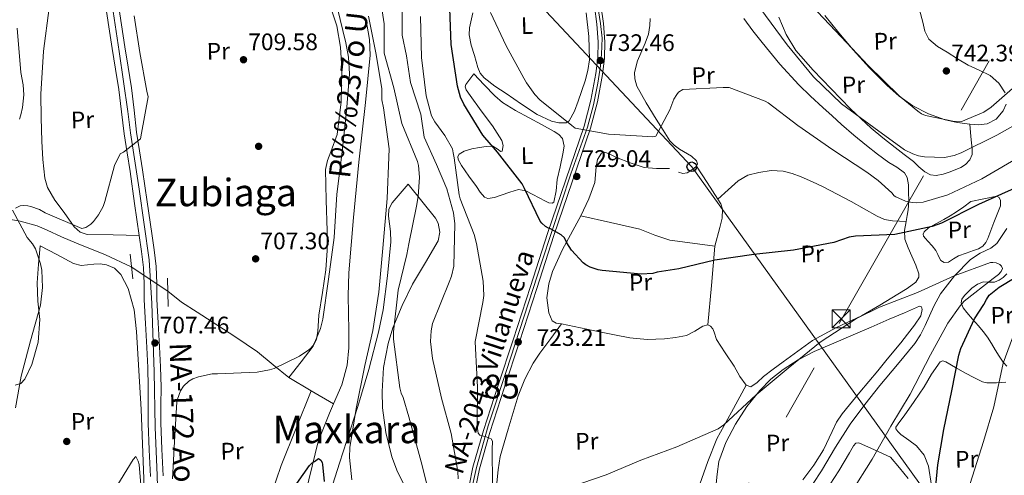
# Model space of a CAD drawing. Extents: x 627549 to 634437, y 752959 to 757716.
# Drawn here: x 632401 to 632813, y 754085 to 754276 of the extents above; entities that cross this region are included whole.
import ezdxf
from ezdxf.enums import TextEntityAlignment as Align

# ---------------------------------------------------------------- set-up
doc = ezdxf.new("R2010")
doc.units = 0
doc.header["$MEASUREMENT"] = 0
for name, pattern in [('DGN Style 2', [79.1762, 47.50572, -31.67048]), ('DGN Style 3', [110.84668, 79.1762, -31.67048]), ('DGN Style 4', [126.761096, 63.34096, -31.67048, 0.079176, -31.67048]), ('DGN Style 5', [55.42334, 23.75286, -31.67048]), ('DGN Style 7', [158.3524, 71.25858, -31.67048, 23.75286, -31.67048])]:
    doc.linetypes.add(name, pattern=pattern)
for name, color, linetype in [('Nivel 11', 7, 'Continuous'), ('Nivel 17', 7, 'Continuous'), ('Nivel 21', 7, 'Continuous'), ('Nivel 22', 7, 'Continuous'), ('Nivel 23', 7, 'Continuous'), ('Nivel 32', 7, 'Continuous'), ('Nivel 33', 7, 'Continuous'), ('Nivel 36', 7, 'Continuous'), ('Nivel 37', 7, 'Continuous'), ('Nivel 4', 7, 'Continuous'), ('Nivel 41', 7, 'Continuous'), ('Nivel 43', 7, 'Continuous'), ('Nivel 44', 7, 'Continuous'), ('Nivel 45', 7, 'Continuous'), ('Nivel 48', 7, 'Continuous'), ('Nivel 5', 7, 'Continuous'), ('Nivel 54', 7, 'Continuous'), ('Nivel 7', 7, 'Continuous')]:
    doc.layers.add(name, color=color, linetype=linetype)
doc.styles.add('Style-arial', font='arial.shx', dxfattribs={"bigfont": 'arialbig.shx'})
doc.styles.add('Style-arialn', font='arialn.shx', dxfattribs={"bigfont": 'arialnbig.shx'})
doc.styles.add('Style-times', font='times.shx', dxfattribs={"bigfont": 'timesbig.shx'})
doc.styles.add('Style-timesi', font='timesi.shx', dxfattribs={"bigfont": 'timesibig.shx'})

# ---------------------------------------------------------------- blocks, each defined once
blk = doc.blocks.new('5PATER')
at = {"layer": 'Nivel 7', "linetype": 'Continuous', "lineweight": 0}
h = blk.add_hatch(color=53, dxfattribs=at)
edge = h.paths.add_edge_path()
edge.add_ellipse((0, 0), major_axis=(-1.08, -1.13), ratio=0.999422, start_angle=0, end_angle=360)
blk = doc.blocks.new('5PATER_1')
at = {"layer": 'Nivel 7', "linetype": 'Continuous', "lineweight": 0}
h = blk.add_hatch(color=53, dxfattribs=at)
edge = h.paths.add_edge_path()
edge.add_ellipse((0, 0), major_axis=(-1.1, -1.11), ratio=0.999422, start_angle=0, end_angle=360)
blk = doc.blocks.new('5PERFI')
at = {"layer": 'Nivel 17', "linetype": 'Continuous', "lineweight": 0}
h = blk.add_hatch(color=7, dxfattribs=at)
edge = h.paths.add_edge_path()
edge.add_arc((0, 0), 1.56, 316.3208, 676.3208)
blk = doc.blocks.new('5PTT')
at = {"layer": 'Nivel 33', "color": 7, "linetype": 'Continuous', "lineweight": 30}
blk.add_circle((0, 0, 0), 2, dxfattribs=at)
blk = doc.blocks.new('5TME')
at = {"layer": 'Nivel 32', "color": 7, "linetype": 'Continuous', "lineweight": 0}
for p, q in [((-3.75, 3.75), (3.75, -3.75)), ((3.72, 3.78), (-3.72, -3.78))]:
    blk.add_line(p, q, dxfattribs=at)
at = {"layer": 'Nivel 32', "color": 7, "linetype": 'Continuous', "lineweight": 0, "flags": 128}
blk.add_lwpolyline([(-3.75, -3.75), (3.75, -3.75), (3.75, 3.75), (-3.75, 3.75), (-3.72, -3.78)], dxfattribs=at)

msp = doc.modelspace()

# ---------------------------------------------------------------- linework, layer by layer
at = {"layer": 'Nivel 11', "color": 142, "linetype": 'Continuous', "lineweight": 13}
for points in [[(632545.539, 754276.188, 705.293), (632547.155, 754267.456, 705.424), (632547.353, 754260.842, 705.581), (632545.492, 754241.001, 705.807), (632544.028, 754228.527, 705.402), (632542.635, 754216.047, 704.778), (632540.51, 754192.835, 703.46), (632538.556, 754169.611, 702.204), (632538.246, 754159.963, 702.02), (632538.546, 754145.43, 702.181), (632538.421, 754138.181, 702.204), (632537.731, 754130.973, 702.032), (632535.572, 754122.721, 701.645), (632532.082, 754114.742, 701.21)], [(632532.082, 754114.742, 701.21), (632530.392, 754110.878, 701), (632525.596, 754098.941, 700.316), (632519.24, 754072.542, 698.422), (632516.106, 754059.296, 697.542), (632512.221, 754046.283, 697.056), (632507.508, 754034.238, 697.072), (632499.488, 754016.52, 697.576), (632491.865, 753998.613, 698.086), (632484.993, 753978.965, 698.431), (632483.686, 753974.538, 698.468)]]:
    msp.add_polyline3d(points, dxfattribs=at)
at = {"layer": 'Nivel 11', "color": 142, "linetype": 'DGN Style 3', "lineweight": 13}
for points in [[(632393.7, 754192.559, 711.258), (632400.993, 754191.252, 711.398), (632408.067, 754189.38, 711.419), (632412.206, 754187.564, 710.884), (632418.315, 754184.742, 709.231), (632424.543, 754182.036, 708.159), (632436.67, 754177.166, 707.816), (632447.442, 754172.186, 707.473)], [(632813.779, 754188.213, 721.869), (632809.571, 754181.947, 721.219), (632807.067, 754180.012, 720.972), (632802.666, 754177.851, 720.629), (632798.568, 754175.257, 720.347), (632791.863, 754168.411, 719.999), (632786.028, 754160.807, 719.808), (632783.218, 754155.632, 719.69), (632779.713, 754147.519, 719.514), (632777.759, 754143.603, 719.427), (632775.352, 754139.964, 719.34), (632768.056, 754131.206, 719.112), (632760.737, 754122.463, 718.885), (632754.352, 754114.467, 718.681), (632748.237, 754106.298, 718.477), (632742.133, 754096.589, 718.248), (632736.245, 754086.712, 718.019), (632732.833, 754081.396, 717.069)], [(632462.765, 754161.995, 707.301), (632468.452, 754157.302, 706.014), (632474.984, 754153.162, 704.727), (632481.292, 754149.12, 704.111), (632490.78, 754142.905, 704.547), (632500.254, 754136.581, 704.727), (632506.765, 754131.032, 704.23), (632513.377, 754125.726, 703.526), (632522.73, 754120.234, 702.368), (632532.082, 754114.742, 701.21)]]:
    msp.add_polyline3d(points, dxfattribs=at)
at = {"layer": 'Nivel 21', "color": 1, "linetype": 'DGN Style 2', "lineweight": 0, "elevation": 709.703, "flags": 128}
for points in [[(632446.963, 754177.404), (632448.058, 754167.131)], [(632462.639, 754167.467), (632462.916, 754155.458)]]:
    msp.add_lwpolyline(points, dxfattribs=at)
at = {"layer": 'Nivel 21', "color": 7, "linetype": 'Continuous', "lineweight": 13}
for points in [[(632455.451, 754084.352, 705.726), (632454.973, 754095.497, 705.962), (632454.508, 754106.643, 706.198), (632454.534, 754114.153, 706.522), (632454.591, 754121.664, 706.884), (632454.339, 754130.024, 706.991), (632453.991, 754138.384, 707.099), (632453.449, 754148.351, 707.576), (632452.888, 754158.312, 708.042), (632452.832, 754165.075, 708.191), (632452.576, 754171.821, 708.343), (632451.724, 754178.563, 708.616), (632450.764, 754185.296, 708.858), (632448.859, 754198.662, 709.099), (632446.929, 754212.026, 709.329), (632445.677, 754219.936, 709.503), (632444.419, 754227.845, 709.673), (632443.357, 754237.155, 709.782), (632442.273, 754246.461, 709.887), (632440.894, 754255.011, 710.078), (632439.519, 754263.561, 710.316), (632438.127, 754272.754, 710.659), (632436.735, 754281.948, 710.96)], [(632441.99, 754282.748, 710.96), (632443.383, 754273.55, 710.659), (632444.771, 754264.381, 710.316), (632446.142, 754255.856, 710.078), (632447.539, 754247.192, 709.887), (632448.637, 754237.764, 709.782), (632449.687, 754228.564, 709.673), (632450.927, 754220.769, 709.503), (632452.185, 754212.821, 709.329), (632454.121, 754199.417, 709.099), (632456.026, 754186.046, 708.858), (632456.992, 754179.271, 708.616), (632457.879, 754172.256, 708.343), (632458.147, 754165.198, 708.191), (632458.202, 754158.484, 708.042), (632458.756, 754148.645, 707.576), (632459.3, 754138.639, 707.099), (632459.651, 754130.215, 706.991), (632459.907, 754121.724, 706.884), (632459.849, 754114.124, 706.522), (632459.824, 754106.745, 706.198), (632460.284, 754095.722, 705.962), (632460.763, 754084.542, 705.726)], [(632587.267, 754072.503, 718.25), (632590.389, 754088.179, 719.173), (632594.801, 754103.508, 720.052), (632601.032, 754122.596, 721.314), (632607.24, 754141.6, 722.712), (632614.45, 754163.864, 724.992), (632621.666, 754186.144, 727.345), (632629.277, 754208.652, 728.918), (632636.912, 754231.057, 730.519), (632639.816, 754241.949, 731.548), (632641.885, 754253.096, 732.578), (632642.673, 754259.748, 733.098), (632642.822, 754266.363, 733.608), (632642.293, 754273.847, 734.405), (632641.221, 754281.37, 735.152)], [(632643.97, 754281.84, 735.152), (632645.067, 754274.142, 734.405), (632645.612, 754266.43, 733.608), (632645.457, 754259.552, 733.098), (632644.642, 754252.677, 732.578), (632642.537, 754241.335, 731.548), (632639.581, 754230.247, 730.519), (632631.917, 754207.756, 728.918), (632624.312, 754185.268, 727.345), (632617.102, 754163.005, 724.992), (632609.891, 754140.738, 722.712), (632603.682, 754121.731, 721.314), (632597.466, 754102.69, 720.052), (632593.1, 754087.52, 719.173), (632590.02, 754072.052, 718.25)]]:
    msp.add_polyline3d(points, dxfattribs=at)
at = {"layer": 'Nivel 22', "color": 142, "linetype": 'DGN Style 5', "lineweight": 0, "extrusion": (0.007782, -0.005176, 0.999956), "elevation": 1725.846, "flags": 128}
msp.add_lwpolyline([(632438.108, 754181.029), (632422.784, 754191.22)], dxfattribs=at)
at = {"layer": 'Nivel 23', "color": 7, "linetype": 'DGN Style 4', "lineweight": 0}
for points in [[(632438.768, 754286.996, 711.049), (632442.417, 754262.367, 710.271), (632446.069, 754237.197, 709.779), (632447.083, 754228.265, 709.674), (632450.736, 754204.719, 709.197), (632454.979, 754175.056, 708.46), (632455.994, 754156.788, 707.966), (632457.008, 754128.166, 706.966), (632457.414, 754105.026, 706.163), (632458.224, 754084.673, 705.731), (632459.847, 754040.827, 704.471), (632461.467, 753996.484, 703.034), (632462.076, 753970.705, 702.77), (632461.264, 753953.248, 702.847), (632461.264, 753929.49, 702.731), (632460.452, 753914.469, 702.631), (632461.467, 753898.433, 702.409), (632461.739, 753888.012, 702.115)], [(632589.708, 754078.025, 718.588), (632591.903, 754088.092, 719.188), (632596.835, 754105.588, 720.214), (632604.337, 754128.285, 721.933), (632619.309, 754174.272, 726.138), (632631.384, 754211.063, 729.117), (632638.298, 754230.725, 730.527), (632640.859, 754240.06, 731.403), (632642.689, 754249.029, 732.223), (632643.787, 754256.35, 732.506), (632644.153, 754261.292, 733.22), (632644.518, 754267.882, 733.761), (632643.787, 754274.105, 734.414), (632641.967, 754285.892, 735.045)]]:
    msp.add_polyline3d(points, dxfattribs=at)
at = {"layer": 'Nivel 32', "color": 6, "linetype": 'DGN Style 7', "lineweight": 0}
msp.add_polyline3d([(632670.679, 754019.622, 717.829), (632743.718, 754148.385, 720.31), (632823.482, 754288.38, 743.377), (632935.876, 754480.585, 776.815)], dxfattribs=at)
at = {"layer": 'Nivel 33', "color": 7, "linetype": 'Continuous', "lineweight": 0}
msp.add_polyline3d([(632470.252, 754964.155, 731.855), (632469.299, 754867.43, 733.313), (632413.692, 754620.82, 729.56), (632473.958, 754436.316, 726.374), (632681.978, 754214.084, 728.147), (632851.599, 753977.922, 748.171)], dxfattribs=at)
at = {"layer": 'Nivel 36', "color": 92, "linetype": 'Continuous', "lineweight": 0}
for points in [[(632429.699, 754332.423, 711.898), (632425.327, 754322.053, 712.816), (632420.955, 754311.683, 713.511), (632418.22, 754304.167, 713.481), (632415.25, 754292.51, 713.581), (632413.089, 754280.607, 713.632), (632410.661, 754262.54, 713.779), (632409.631, 754244.482, 714.076), (632409.748, 754234.617, 713.955), (632410.086, 754224.754, 713.738), (632410.458, 754217.047, 713.105), (632411.3, 754209.335, 711.941), (632412.437, 754205.428, 711.366), (632415.516, 754200.086, 710.683), (632419.356, 754194.931, 710.356), (632423.561, 754188.946, 709.932), (632426.015, 754186.661, 709.543), (632429.009, 754185.713, 709.331), (632439.886, 754185.504, 709.038), (632450.764, 754185.296, 708.858)], [(632531.557, 754279.047, 705.254), (632533.453, 754273.107, 705.209), (632535.021, 754264.138, 705.264), (632535.542, 754255.109, 705.318), (632535.225, 754241.335, 705.262), (632533.602, 754227.602, 705.182), (632530.94, 754220.27, 705.304), (632529.5, 754216.653, 705.368), (632528.791, 754212.902, 705.383), (632529.018, 754200.036, 705.304), (632529.385, 754187.169, 705.221), (632529.369, 754179.004, 705.161), (632528.903, 754170.852, 705.116), (632527.489, 754161.356, 705.122), (632525.907, 754151.903, 705.136), (632525.511, 754145.118, 704.993), (632525.018, 754141.85, 704.961), (632523.63, 754138.977, 704.953), (632518.504, 754132.352, 704.574), (632513.377, 754125.726, 703.526)], [(632590.406, 754278.496, 727.825), (632589.049, 754272.243, 727.358), (632588.856, 754269.372, 727.079), (632589.705, 754265.037, 726.819), (632591.031, 754260.703, 726.966), (632592.443, 754255.661, 727.108), (632593.499, 754253.343, 727.118), (632595.109, 754251.357, 727.205), (632599.614, 754247.853, 727.722), (632604.273, 754244.703, 728.215), (632610.765, 754240.299, 728.755), (632617.347, 754235.993, 729.035), (632623.278, 754233.192, 729.303), (632626.417, 754232.479, 729.551), (632629.445, 754232.41, 729.876), (632630.711, 754233.297, 730.092), (632632.868, 754237.352, 730.62), (632634.384, 754241.535, 731.113), (632637.345, 754250.085, 732.009), (632638.497, 754254.401, 732.391), (632639.134, 754258.809, 732.746), (632638.955, 754268.655, 733.522), (632637.822, 754278.517, 734.529)], [(632676.391, 754211.819, 728.389), (632678.233, 754211.207, 728.223), (632680.075, 754211.564, 728.119), (632682.898, 754213.397, 728.04), (632683.935, 754214.391, 728.032), (632684.357, 754215.349, 728.064), (632683.993, 754216.521, 728.163), (632681.854, 754218.473, 728.435), (632676.916, 754221.446, 728.964), (632674.553, 754223.087, 729.231), (632672.804, 754224.913, 729.468), (632669.957, 754229.395, 729.899), (632667.132, 754234.066, 730.438), (632662.96, 754240.807, 730.875), (632659.033, 754247.806, 731.341), (632658.097, 754250.865, 731.607), (632658.085, 754253.597, 731.826), (632659.341, 754258.471, 732.134), (632662.508, 754265.905, 732.595), (632663.827, 754269.628, 732.806), (632664.452, 754273.326, 733.061), (632664.558, 754276.125, 733.278)], [(632703.708, 754276.143, 733.804), (632707.481, 754271.04, 733.655), (632711.45, 754266.081, 733.696), (632718.89, 754257.05, 733.297), (632726.739, 754248.411, 733.406), (632731.735, 754243.65, 733.274), (632736.788, 754238.949, 733.304), (632740.682, 754235.342, 733.2), (632744.599, 754231.756, 733.014), (632749.756, 754227.292, 732.856), (632755.042, 754222.986, 732.671), (632759.746, 754219.362, 732.592), (632764.491, 754215.831, 732.573), (632767.789, 754213.906, 732.598), (632771.008, 754211.476, 732.627), (632772.129, 754209.612, 732.394), (632772.668, 754206.532, 731.732), (632772.695, 754203.459, 731.01), (632772.793, 754199.775, 730.099), (632772.592, 754196.084, 728.872), (632772.184, 754193.622, 727.867), (632771.75, 754191.149, 726.861), (632771.036, 754187.427, 725.351), (632771.101, 754183.762, 724.458), (632772.517, 754180.15, 723.715), (632774.134, 754176.595, 722.974), (632775.761, 754172.865, 722.2), (632777.036, 754169.153, 721.444), (632777.035, 754167.834, 721.193), (632775.798, 754165.754, 720.846), (632772.165, 754163.074, 720.591), (632768.218, 754160.758, 720.452), (632760.662, 754156.06, 720.133), (632753, 754151.669, 720.018), (632742.584, 754146.711, 720.177), (632732.487, 754141.229, 720.273), (632726.34, 754136.835, 720.32)], [(632718.456, 754276.745, 736.138), (632721.434, 754269.492, 735.608), (632725.523, 754262.84, 735.339), (632732.744, 754254.606, 735.436), (632740.251, 754246.725, 735.387), (632748.458, 754238.334, 735.168), (632757.002, 754230.287, 734.751), (632761.995, 754226.17, 734.623), (632767.061, 754222.169, 734.547), (632770.931, 754219.186, 734.442), (632774.808, 754216.218, 734.18), (632777.045, 754214.068, 733.842), (632779.516, 754211.884, 733.302), (632781.88, 754210.76, 732.813), (632784.279, 754210.472, 732.555), (632787.181, 754210.97, 732.751), (632790.085, 754212.004, 732.976), (632794.514, 754213.818, 732.943), (632796.509, 754215.073, 733.053), (632798.281, 754216.924, 733.426), (632799.248, 754219.213, 734.024), (632799.285, 754221.513, 734.776), (632798.786, 754226.683, 736.815), (632798.286, 754231.853, 738.901)], [(632813.494, 754240.313, 738.828), (632812.225, 754237.48, 738.326), (632809.317, 754234.066, 737.661), (632805.604, 754232.021, 737.688), (632801.938, 754231.586, 738.15), (632798.286, 754231.853, 738.901), (632793.108, 754232.623, 739.84), (632787.957, 754233.795, 739.976), (632781.021, 754236.201, 740.104), (632774.496, 754239.572, 740.051), (632768.79, 754243.633, 739.97), (632763.601, 754248.247, 739.883), (632756.362, 754255.527, 739.907), (632749.478, 754263.101, 739.969), (632743.574, 754270.241, 740.087), (632737.713, 754277.392, 740.204)], [(632777.313, 754279.813, 744.058), (632778.707, 754274.593, 743.533), (632779.571, 754270.903, 743.253), (632781.175, 754267.493, 743.06), (632784.829, 754264.492, 743.069), (632788.868, 754262.117, 743.128), (632793.22, 754259.331, 742.721), (632797.592, 754256.6, 742.133), (632802.182, 754254.476, 741.603), (632806.864, 754252.33, 741.065), (632810.506, 754249.125, 740.548), (632813.077, 754245.11, 740.073)], [(632590.78, 754252.974, 726.625), (632595.178, 754248.355, 726.975), (632599.575, 754243.736, 727.381), (632602.783, 754240.984, 727.619), (632608.28, 754237.69, 728.105), (632613.946, 754234.627, 728.47), (632619.149, 754231.738, 728.645), (632624.377, 754228.86, 728.824), (632626.32, 754227.653, 729.044), (632627.877, 754225.937, 729.202), (632628.536, 754222.741, 729.17), (632628.026, 754219.504, 728.943), (632626.869, 754214.113, 728.394), (632625.7, 754208.723, 728.152), (632625.209, 754203.956, 727.62), (632624.202, 754199.248, 727.207), (632623.606, 754198.771, 726.932), (632622.171, 754198.98, 726.508), (632620.761, 754199.598, 726.277), (632618.194, 754201.05, 725.889), (632615.545, 754202.481, 725.482), (632612.522, 754203.937, 725), (632609.491, 754204.487, 724.523), (632605.871, 754203.458, 723.82), (632602.25, 754202.175, 723.1), (632599.467, 754201.214, 722.549), (632596.704, 754200.759, 722.036), (632595.221, 754201.345, 721.817), (632593.475, 754203.402, 721.658), (632591.868, 754205.797, 721.665), (632588.645, 754210.175, 721.377), (632585.656, 754214.665, 720.731), (632584.302, 754217.107, 720.453), (632584.106, 754218.355, 720.498), (632584.69, 754219.363, 720.857), (632586.778, 754220.594, 721.637), (632589.978, 754221.556, 722.635), (632593.208, 754222.134, 723.56), (632595.991, 754222.533, 724.335), (632598.773, 754222.691, 725.033), (632600.999, 754221.289, 725.174), (632601.966, 754220.526, 725.198), (632602.683, 754220.636, 725.307), (632603.104, 754222.937, 725.653), (632602.448, 754225.017, 725.809), (632598.575, 754231.269, 726.006), (632593.908, 754237.509, 725.883), (632589.272, 754243.928, 725.716), (632587.642, 754246.32, 725.563), (632587.184, 754247.528, 725.543), (632587.448, 754248.606, 725.657), (632589.114, 754250.79, 726.141), (632590.78, 754252.974, 726.625)], [(632726.34, 754136.835, 720.32), (632720.268, 754132.345, 720.3), (632716.103, 754129.248, 720.329), (632711.945, 754126.146, 720.358), (632709.285, 754123.683, 720.343), (632706.718, 754121.93, 720.33), (632704.763, 754122.564, 720.477), (632702.152, 754126.268, 720.847), (632699.693, 754130.506, 721.241), (632695.91, 754136.075, 721.789), (632692.336, 754141.668, 722.327), (632691.311, 754144.72, 722.568), (632690.803, 754146.209, 722.687), (632689.884, 754147.346, 722.807), (632688.773, 754147.794, 722.896), (632686.673, 754147.339, 722.986), (632683.268, 754145.153, 723.007), (632679.735, 754143.426, 722.921), (632675.189, 754142.566, 722.991), (632670.62, 754141.987, 723.081), (632663.28, 754141.692, 723.182), (632656.003, 754142.332, 723.239), (632649.693, 754143.61, 723.263), (632643.383, 754144.909, 723.288), (632635.425, 754146.564, 723.321), (632627.468, 754148.228, 723.354), (632625.276, 754148.531, 723.354), (632623.616, 754149.505, 723.407), (632622.218, 754152.809, 723.658), (632621.333, 754159.215, 724.415), (632622.109, 754165.01, 724.993), (632623.718, 754170.198, 724.995), (632627.965, 754179.463, 725.72), (632635.602, 754193.565, 727.26), (632638.965, 754200.592, 728.089), (632641.393, 754207.532, 728.692), (632642.006, 754214.039, 729.251), (632642.59, 754217.158, 729.435), (632644.251, 754219.749, 729.575), (632645.632, 754220.212, 729.603), (632648.029, 754219.251, 729.56), (632650.436, 754217.98, 729.452), (632656.179, 754215.756, 729.16), (632662.003, 754213.741, 728.885), (632667.297, 754213.291, 728.808), (632672.662, 754213.304, 728.707)], [(632688.773, 754147.794, 722.896), (632690.24, 754164.316, 724.152), (632691.706, 754180.839, 725.381), (632693.726, 754188.637, 725.866), (632694.746, 754192.501, 726.106), (632694.899, 754196.341, 726.352), (632694.134, 754198.512, 726.5), (632692.891, 754200.527, 726.642), (632688.413, 754207.459, 727.283), (632683.935, 754214.391, 728.032)], [(632692.891, 754200.527, 726.642), (632697.171, 754204.38, 726.85), (632701.451, 754208.234, 727.205), (632705.499, 754210.489, 727.539), (632710.109, 754211.71, 727.813), (632715.175, 754212.522, 728.072), (632720.201, 754212.216, 728.225), (632724.024, 754211.183, 728.087), (632727.766, 754209.796, 728.075), (632732.438, 754207.795, 728.192), (632737.01, 754205.64, 728.097), (632742.83, 754202.592, 727.739), (632748.62, 754199.491, 727.829), (632754.065, 754196.407, 727.31), (632759.548, 754193.326, 727.443), (632762.693, 754192.019, 726.997), (632766.009, 754191.427, 726.769), (632768.88, 754191.288, 727.008), (632771.75, 754191.149, 726.861)], [(632527.027, 754066.108, 700.767), (632534.652, 754089.879, 703.111), (632542.236, 754113.66, 705.147), (632546.868, 754129.076, 705.62), (632550.96, 754144.757, 706.405), (632552.824, 754154.197, 706.686), (632554.616, 754168.411, 706.858), (632556.094, 754182.636, 706.474), (632555.938, 754186.889, 706.22), (632555.035, 754193.388, 705.523), (632555.271, 754196.363, 705.506), (632556.576, 754198.953, 705.919), (632559.918, 754202.892, 707.011), (632563.26, 754206.831, 708.206), (632569.003, 754199.668, 710.572), (632574.746, 754192.506, 712.564), (632575.927, 754190.391, 713.02), (632576.566, 754186.652, 713.374), (632575.822, 754183.091, 713.197), (632570.531, 754173.975, 712.042), (632565.086, 754164.821, 711.307), (632560.794, 754155.928, 710.756), (632556.924, 754146.611, 709.748), (632554.895, 754139.961, 709.012), (632553.047, 754129.942, 707.888), (632552.391, 754119.902, 707.839), (632552.608, 754113.064, 707.637), (632554.007, 754102.785, 707.974), (632556.455, 754092.533, 707.938), (632558.876, 754086.193, 708.225), (632563.51, 754077.24, 708.578)], [(632798.806, 754199.495, 726.362), (632795.812, 754197.328, 726.04), (632792.817, 754195.161, 725.725), (632790.161, 754193.529, 725.582), (632787.419, 754192.033, 725.524), (632784.153, 754190.213, 725.269), (632780.881, 754188.345, 724.942), (632779.295, 754186.815, 724.714), (632778.872, 754185.884, 724.553), (632778.982, 754185.051, 724.39), (632779.786, 754183.956, 724.15), (632780.719, 754182.87, 723.907), (632782.569, 754180.979, 723.382), (632784.182, 754178.96, 722.827), (632785.002, 754177.292, 722.415), (632785.574, 754176.071, 722.116), (632786.169, 754174.851, 721.815), (632787.596, 754173.977, 721.508), (632789.353, 754174.143, 721.374), (632791.455, 754175.429, 721.329), (632793.613, 754176.709, 721.275), (632796.761, 754177.821, 721.112), (632799.937, 754178.953, 721.12), (632801.902, 754179.758, 721.112), (632803.76, 754180.851, 721.24), (632805.061, 754182.298, 721.515), (632805.908, 754184.027, 721.862), (632807.17, 754187.369, 722.463), (632808.428, 754190.708, 722.921), (632809.806, 754194.237, 723.406), (632811.186, 754197.764, 723.967), (632811.177, 754199.944, 724.457), (632810.568, 754201.216, 724.805), (632809.572, 754201.758, 725.06), (632804.189, 754200.626, 725.695), (632798.806, 754199.495, 726.362)], [(632635.602, 754193.565, 727.26), (632647.94, 754190.731, 727.113), (632660.277, 754187.897, 726.656), (632666.512, 754185.423, 726.364), (632672.809, 754183.27, 726.1), (632682.258, 754182.054, 725.809), (632691.706, 754180.839, 725.381)], [(632398.869, 754122.629, 710.357), (632401.224, 754123.325, 709.955), (632402.945, 754125.038, 709.82), (632405.836, 754131.171, 709.817), (632408.486, 754140.533, 709.803), (632409.233, 754150.071, 709.924), (632408.425, 754157.777, 710.273), (632408.02, 754165.491, 710.454), (632408.7, 754173.23, 710.166), (632409.379, 754180.97, 709.942)], [(632409.379, 754180.97, 709.942), (632416.33, 754177.268, 709.167), (632423.281, 754173.566, 708.727), (632426.512, 754172.772, 708.606), (632431.79, 754173.252, 708.215), (632434.452, 754173.418, 708.093), (632437.025, 754173.025, 708.002), (632440.438, 754171.531, 707.929), (632443.128, 754168.875, 707.944), (632446.095, 754163.029, 708.102), (632448.654, 754154.126, 708.057), (632449.686, 754144.996, 707.64), (632451.558, 754112.436, 706.535), (632452.905, 754079.847, 705.229)], [(632813.842, 754169.243, 721.964), (632812.29, 754167.72, 722.437), (632810.553, 754166.494, 722.392), (632808.635, 754165.661, 721.832), (632806.354, 754165.767, 720.158), (632804.063, 754165.926, 719.999), (632801.543, 754164.934, 719.999), (632799.148, 754163.221, 719.999), (632796.043, 754160.177, 719.999), (632795.03, 754158.62, 719.999), (632794.766, 754157.032, 719.999), (632795.604, 754154.948, 720.973), (632797.081, 754152.972, 722.439), (632799.505, 754150.188, 724.652), (632801.899, 754147.406, 725.718), (632803.907, 754145.027, 726.476), (632805.793, 754142.642, 727.208), (632807.409, 754140.048, 727.889), (632808.96, 754137.326, 728.566), (632810.581, 754134.716, 729.251), (632812.288, 754132.137, 729.955), (632813.872, 754130.541, 730.522)], [(632728.509, 754082.837, 715.362), (632733.038, 754089.022, 716.765), (632737.092, 754095.46, 717.796), (632740.748, 754103.174, 718.534), (632742.6, 754107, 718.638), (632744.937, 754110.523, 718.721), (632752.371, 754119.586, 718.911), (632759.812, 754128.615, 719.115), (632763.199, 754132.72, 719.222), (632766.586, 754136.827, 719.316), (632769.45, 754140.363, 719.409), (632772.293, 754143.921, 719.501), (632775.155, 754147.702, 719.581), (632777.851, 754151.559, 719.666), (632778.359, 754154.216, 719.743), (632778.066, 754155.382, 719.784), (632777.347, 754155.643, 719.803), (632770.995, 754152.927, 719.795), (632764.64, 754150.162, 719.788), (632757.069, 754146.915, 719.788), (632749.498, 754143.669, 719.808), (632741.387, 754140.204, 719.867), (632733.273, 754136.741, 719.939), (632726.575, 754133.249, 720.001), (632720.207, 754129.067, 720.073), (632715.08, 754125.013, 720.092), (632710.44, 754120.377, 720.041), (632704.983, 754113.571, 719.863), (632700.254, 754106.216, 719.549), (632696.254, 754098.617, 718.986), (632693.377, 754090.629, 718.134), (632692.601, 754085.234, 717.447), (632691.988, 754079.811, 716.747)], [(632627.468, 754148.228, 723.354), (632622.967, 754142.117, 722.921), (632618.466, 754136.006, 722.487), (632615.671, 754131.855, 722.179), (632612.084, 754125.143, 721.666), (632609.323, 754118.046, 721.167), (632607.185, 754111.113, 721.031), (632605.137, 754104.159, 720.584), (632603.436, 754098.406, 720.213), (632601.854, 754092.615, 720.1), (632601.017, 754087.159, 720.073), (632600.468, 754081.66, 720.055)], [(632796.544, 754127.55, 726.101), (632792.392, 754129.98, 724.832), (632788.24, 754132.411, 722.892), (632787.035, 754132.821, 722.353), (632785.92, 754132.357, 721.923), (632782.357, 754127.109, 721.39), (632779.2, 754121.826, 721.264), (632775.043, 754115.779, 720.754), (632770.877, 754109.755, 720.641), (632769.11, 754107.389, 720.568), (632767.436, 754105.034, 720.496), (632767.353, 754104.27, 720.507), (632768.222, 754103.096, 720.745), (632769.418, 754101.939, 721.056), (632772.823, 754099.517, 721.908), (632776.082, 754097.178, 722.724), (632779.212, 754093.182, 723.615), (632781.056, 754088.691, 724.312), (632782.289, 754080.597, 724.672)], [(632813.423, 754123.844, 730.823), (632809.456, 754123.606, 729.702), (632805.512, 754123.525, 728.667), (632803.589, 754124.026, 728.132), (632800.066, 754125.788, 727.109), (632796.544, 754127.55, 726.101)], [(632522.73, 754120.234, 702.368), (632516.463, 754104.563, 701.296), (632510.196, 754088.892, 700.783), (632503.889, 754070.411, 700.911), (632498.18, 754051.712, 700.41), (632490.02, 754026.1, 700.347), (632481.334, 754000.69, 700.383), (632475.844, 753987.601, 700.715), (632469.919, 753974.68, 701.579), (632467.212, 753968.662, 702.099), (632464.504, 753962.645, 702.819)], [(632685.406, 754081.024, 717.314), (632688.692, 754090.657, 718.411), (632692.477, 754100.029, 719.462), (632698.62, 754111.296, 720.139), (632704.763, 754122.564, 720.477)], [(632739.931, 754081.121, 716.027), (632743.555, 754086.734, 718.174), (632745.799, 754090.454, 718.962), (632748.024, 754094.21, 718.948), (632749.687, 754097.205, 718.988), (632750.697, 754098.298, 719.046), (632751.887, 754098.395, 719.163), (632758.51, 754095.408, 719.903), (632765.132, 754092.42, 721.248)], [(632765.132, 754092.42, 721.248), (632768.854, 754087.932, 722.122), (632772.576, 754083.444, 722.87)]]:
    msp.add_polyline3d(points, dxfattribs=at)
at = {"layer": 'Nivel 4', "color": 30, "linetype": 'Continuous', "lineweight": 30, "flags": 128}
for points, elevation in [([(632585.275, 754243.249), (632583.969, 754247.846), (632581.34, 754265.268), (632580.821, 754280.339)], 725), ([(632818.386, 754205.603), (632801.932, 754198.196), (632786.513, 754190.471), (632782.604, 754189.009), (632766.911, 754185.734), (632750.474, 754185.012), (632747.912, 754184.61), (632741.45, 754182.404), (632724.558, 754179.101), (632707.972, 754177.348), (632691.575, 754174.913), (632676.575, 754171.31), (632667.523, 754169.902), (632665.651, 754169.344), (632660.858, 754169.063), (632644.54, 754170.572), (632642.819, 754170.875), (632639.537, 754171.999), (632637.629, 754172.983), (632636.581, 754173.816), (632631.658, 754179.187), (632629.703, 754182.227), (632628.799, 754184.263), (632627.397, 754185.602), (632622.884, 754188.069), (632622.019, 754188.392), (632620.804, 754189.05), (632619.231, 754190.384), (632618.526, 754191.225), (632612.039, 754204.959), (632610.964, 754206.991), (632600.72, 754220.124), (632594.554, 754227.351), (632586.542, 754240.364), (632585.275, 754243.249)], 725), ([(632783.118, 754070.072), (632784.907, 754089.138), (632787.479, 754103.937), (632790.877, 754120.127), (632793.788, 754135.106), (632794.581, 754137.866), (632800.293, 754150.339), (632804.266, 754156.429), (632805.246, 754158.509), (632806.406, 754160.249), (632810.614, 754163.603), (632823.965, 754171.795)], 725), ([(632516.678, 754081.305), (632521.986, 754088.969), (632523.161, 754090.024), (632524.177, 754090.562), (632525.863, 754091.8), (632526.735, 754091.135), (632527.273, 754090.119), (632527.464, 754089.266), (632528.14, 754082.255)], 700)]:
    msp.add_lwpolyline(points, dxfattribs=dict(at, elevation=elevation))
at = {"layer": 'Nivel 5', "color": 30, "linetype": 'Continuous', "lineweight": 0, "flags": 128}
for points, elevation in [([(632551.126, 754287.795), (632553.261, 754273.895), (632553.261, 754261.656), (632557.339, 754247.086), (632560.647, 754232.222), (632567.292, 754216.281), (632567.668, 754214.533), (632568.089, 754209.712), (632567.528, 754201.587), (632566.743, 754197.539), (632563.618, 754181.786), (632562.819, 754177.247), (632559.106, 754162.359), (632557.132, 754144.902), (632557.203, 754141.83), (632559.844, 754121.405), (632560.437, 754119.223), (632561.253, 754117.407), (632563.662, 754109.3), (632568.772, 754090.482), (632572.695, 754074.943)], 710), ([(632464.74, 754083.296), (632465.542, 754098.918), (632466.449, 754115.576), (632466.732, 754116.77), (632468.1, 754120.16), (632469.347, 754122.101), (632471.545, 754124.27), (632473.151, 754125.185), (632475.584, 754126.119), (632481.24, 754127.309), (632483.487, 754127.309), (632500.134, 754127.977), (632505.253, 754128.948), (632507.201, 754129.587), (632517.907, 754134.716), (632521.747, 754137.336), (632522.558, 754138.052), (632523.388, 754139.027), (632524.283, 754140.521), (632526.579, 754146.283), (632527.547, 754150.206), (632530.002, 754167.002), (632532.312, 754184.441), (632533.52, 754202.656), (632535.591, 754219.237), (632537.473, 754237.337), (632538.712, 754253.073), (632538.319, 754260.038), (632537.226, 754266.007), (632533.575, 754280.931)], 705), ([(632560.835, 754282.054), (632560.835, 754269.232), (632562.583, 754260.491), (632564.331, 754249.417), (632568.623, 754236.129), (632570.023, 754226.526), (632575.198, 754214.956), (632579.513, 754204.825), (632582.329, 754194.738), (632582.823, 754190.125), (632582.483, 754172.37), (632581.466, 754168.29), (632580.466, 754165.736), (632573.502, 754148.448), (632572.927, 754145.36), (632572.722, 754140.809), (632573.557, 754133.75), (632577.273, 754117.096), (632581.359, 754102.336), (632584.13, 754086.357), (632584.225, 754083.363)], 715), ([(632710.435, 754280.709), (632721.942, 754265.112), (632732.882, 754251.731), (632744.633, 754240.426), (632758.151, 754230.535), (632771.057, 754221.143), (632774.439, 754219.506), (632776.858, 754218.705), (632779.356, 754218.248), (632787.766, 754217.927), (632791.776, 754218.791), (632794.749, 754219.975), (632809.672, 754227.264), (632822.789, 754234.769), (632836.204, 754244.253), (632847.843, 754252.666), (632852.761, 754257.433), (632853.424, 754258.682), (632854.729, 754262.354), (632854.901, 754263.693), (632856.223, 754279.583)], 735), ([(632836.91, 754276.851), (632836.704, 754274.617), (632835.298, 754268.668), (632834.327, 754266.16), (632832.01, 754262.505), (632830.169, 754260.576), (632819.528, 754249.784), (632807.257, 754239.041), (632804.217, 754236.999), (632794.537, 754232.917), (632791.272, 754233.185), (632779.728, 754235.576), (632778.082, 754236.31), (632776.515, 754237.303), (632768.734, 754243.812), (632755.836, 754256.547), (632744.499, 754268.547), (632732.195, 754281.554)], 740), ([(632399.026, 754196.746), (632400.994, 754197.644), (632402.306, 754197.907), (632404.196, 754197.744), (632405.442, 754197.463), (632408.986, 754196.124), (632411.37, 754194.706), (632426.761, 754188.215), (632428.429, 754188.693), (632430.518, 754189.981), (632431.603, 754191.091), (632433.784, 754193.983), (632435.744, 754197.464), (632436.421, 754199.469), (632440.385, 754214.672), (632442.805, 754219.507), (632444.134, 754220.132), (632451.341, 754225.775), (632451.75, 754228.187), (632454.525, 754243.415), (632454.03, 754245.806), (632450.997, 754261.959), (632448.705, 754277.355)], 710), ([(632546.682, 754277.126), (632549.774, 754261.827), (632552.238, 754246.797), (632552.296, 754242.071), (632552.993, 754238.729), (632555.301, 754221.525), (632555.25, 754218.14), (632554.59, 754200.816), (632552.668, 754179.976), (632551.028, 754161.468), (632548.53, 754145.471), (632545.149, 754130.772), (632541.584, 754112.839), (632538.938, 754096.503), (632538.804, 754092.212), (632539.793, 754082.934)], 705), ([(632568.472, 754277.034), (632568.869, 754259.808), (632570.866, 754243.821), (632573.033, 754235.382), (632574.464, 754232.843), (632578.709, 754227.196), (632581.841, 754221.523), (632582.136, 754219.901), (632582.526, 754217.852), (632584.6, 754202.295), (632585.066, 754200.676), (632590.986, 754185.636), (632591.928, 754181.971), (632594.695, 754166.087), (632594.917, 754160.175), (632594.555, 754157.252), (632591.419, 754140.803), (632591.486, 754137.889), (632592.286, 754121.788), (632592.15, 754105.408), (632592.562, 754102.416), (632593.351, 754101.663), (632594.216, 754101.339), (632595.939, 754100.951), (632598.018, 754100.055), (632598.554, 754099.124), (632598.581, 754097.925), (632598.438, 754096.721), (632598.646, 754080.263)], 720), ([(632597.729, 754278.71), (632604.311, 754264.715), (632611.738, 754251.253), (632612.814, 754249.22), (632616.269, 754244.412), (632618.466, 754242.062), (632631.831, 754231.395), (632633.142, 754230.31), (632647.093, 754227.717), (632663.662, 754226.813), (632665.553, 754226.599), (632666.918, 754226.888), (632672.838, 754237.914), (632674.537, 754242.326), (632675.689, 754244.41), (632676.44, 754245.285), (632678.214, 754246.44), (632695.173, 754247.26), (632697.572, 754247.315), (632712.71, 754241.577), (632713.925, 754240.919), (632726.407, 754231.346), (632740.96, 754221.221), (632755.237, 754211.861), (632760.034, 754208.37), (632765.643, 754203.098), (632766.613, 754201.92), (632767.396, 754201.424), (632771.468, 754199.631), (632774.224, 754199.094), (632776.113, 754198.966), (632778.851, 754199.201), (632789.154, 754202.354)], 730), ([(632789.154, 754202.354), (632803.405, 754209.027), (632820.833, 754219.204), (632835.908, 754227.354), (632841.508, 754229.884), (632854.173, 754238.408), (632858.581, 754242.765), (632865.764, 754252.622), (632866.385, 754254.255), (632869.425, 754259.823), (632870.059, 754260.699), (632871.123, 754261.691), (632882.612, 754272.704), (632884.653, 754273.496), (632891.114, 754275.122), (632893.276, 754275.159), (632908.273, 754277.149)], 730), ([(632400.667, 754234.078), (632401.298, 754235.849), (632401.976, 754238.939), (632402.449, 754244.194), (632402.171, 754248.398), (632401.173, 754253.568), (632399.711, 754272.16)], 715), ([(632399.017, 754113.098), (632401.425, 754126.329), (632405.267, 754141.168), (632409.52, 754156.146), (632410.28, 754163.552), (632409.986, 754170.701), (632409.535, 754173.429), (632407.351, 754179.63), (632406.063, 754181.719), (632403.831, 754184.431), (632397.806, 754195.866)], 710), ([(632631.065, 754079.896), (632646.123, 754085.045), (632660.643, 754091.21), (632675.691, 754096.787), (632693.011, 754104.218), (632695.371, 754105.987), (632708.888, 754118.474), (632722.261, 754129.757), (632735.729, 754140.614), (632750.85, 754150.481), (632760.6, 754155.25), (632776.491, 754161.447), (632791.765, 754168.401), (632806.984, 754173.982), (632808.012, 754174.006), (632809.304, 754173.778), (632810.948, 754173.13), (632811.649, 754172.461), (632812.016, 754171.44), (632811.446, 754170.141), (632810.357, 754169.001), (632808.081, 754167.32), (632795.956, 754157.694), (632794.283, 754155.855), (632789.136, 754148.534), (632781.897, 754135.248), (632773.36, 754118.76), (632765.266, 754105.369), (632757.439, 754091.555), (632748.671, 754077.634)], 720), ([(632817.227, 754145.039), (632812.304, 754131.721), (632808.438, 754113.454), (632804.056, 754098.948), (632798.461, 754081.327)], 730), ([(632440.363, 754078.369), (632448.25, 754091.493), (632449.411, 754092.682), (632450.386, 754090.741), (632450.703, 754089.276), (632452.204, 754072.364)], 705)]:
    msp.add_lwpolyline(points, dxfattribs=dict(at, elevation=elevation))
at = {"layer": 'Nivel 54', "color": 9, "linetype": 'Continuous', "lineweight": 0}
for points in [[(632436.735, 754281.948, 710.96), (632438.127, 754272.754, 710.659), (632439.519, 754263.561, 710.316), (632440.894, 754255.011, 710.078), (632442.273, 754246.461, 709.887), (632443.357, 754237.155, 709.782), (632444.419, 754227.845, 709.673), (632445.677, 754219.936, 709.503), (632446.929, 754212.026, 709.329), (632448.859, 754198.662, 709.099), (632450.764, 754185.296, 708.858), (632451.724, 754178.563, 708.616), (632452.576, 754171.821, 708.343), (632452.832, 754165.075, 708.191), (632452.888, 754158.312, 708.042), (632453.449, 754148.351, 707.576), (632453.991, 754138.384, 707.099), (632454.339, 754130.024, 706.991), (632454.591, 754121.664, 706.884), (632454.534, 754114.153, 706.522), (632454.508, 754106.643, 706.198), (632454.973, 754095.497, 705.962), (632455.451, 754084.352, 705.726)], [(632460.763, 754084.542, 705.726), (632460.284, 754095.722, 705.962), (632459.824, 754106.745, 706.198), (632459.849, 754114.124, 706.522), (632459.907, 754121.724, 706.884), (632459.651, 754130.215, 706.991), (632459.3, 754138.639, 707.099), (632458.756, 754148.645, 707.576), (632458.202, 754158.484, 708.042), (632458.147, 754165.198, 708.191), (632457.879, 754172.256, 708.343), (632456.992, 754179.271, 708.616), (632456.026, 754186.046, 708.858), (632454.121, 754199.417, 709.099), (632452.185, 754212.821, 709.329), (632450.927, 754220.769, 709.503), (632449.687, 754228.564, 709.673), (632448.637, 754237.764, 709.782), (632447.539, 754247.192, 709.887), (632446.142, 754255.856, 710.078), (632444.771, 754264.381, 710.316), (632443.383, 754273.55, 710.659), (632441.99, 754282.748, 710.96)], [(632641.221, 754281.37, 735.152), (632642.293, 754273.847, 734.405), (632642.822, 754266.363, 733.608), (632642.673, 754259.748, 733.098), (632641.885, 754253.096, 732.578), (632639.816, 754241.949, 731.548), (632636.912, 754231.057, 730.519), (632629.277, 754208.652, 728.918), (632621.666, 754186.144, 727.345), (632614.45, 754163.864, 724.992), (632607.24, 754141.6, 722.712), (632601.032, 754122.596, 721.314), (632594.801, 754103.508, 720.052), (632590.389, 754088.179, 719.173), (632587.267, 754072.503, 718.25)], [(632590.02, 754072.052, 718.25), (632593.1, 754087.52, 719.173), (632597.466, 754102.69, 720.052), (632603.682, 754121.731, 721.314), (632609.891, 754140.738, 722.712), (632617.102, 754163.005, 724.992), (632624.312, 754185.268, 727.345), (632631.917, 754207.756, 728.918), (632639.581, 754230.247, 730.519), (632642.537, 754241.335, 731.548), (632644.642, 754252.677, 732.578), (632645.457, 754259.552, 733.098), (632645.612, 754266.43, 733.608), (632645.067, 754274.142, 734.405), (632643.97, 754281.84, 735.152)]]:
    msp.add_polyline3d(points, dxfattribs=at)

# ---------------------------------------------------------------- block references
at = {"layer": 'Nivel 17', "color": 7, "linetype": 'Continuous', "lineweight": 0}
for p in [(632500.747, 754222.628, 707.25), (632420.442, 754098.985, 706.877)]:
    msp.add_blockref('5PERFI', p, dxfattribs=at)
at = {"layer": 'Nivel 32', "color": 7, "linetype": 'Continuous', "lineweight": 0}
msp.add_blockref('5TME', (632744.494, 754150.314, 720.505), dxfattribs=at)
at = {"layer": 'Nivel 33', "color": 7, "linetype": 'Continuous', "lineweight": 30}
msp.add_blockref('5PTT', (632681.978, 754214.084, 728.147), dxfattribs=at)
at = {"layer": 'Nivel 7', "color": 53, "linetype": 'Continuous', "lineweight": 0}
for name, p in [('5PATER_1', (632494.416, 754258.915, 709.582)), ('5PATER', (632643.724, 754258.56, 732.462)), ('5PATER', (632788.523, 754254.212, 742.394)), ('5PATER', (632633.859, 754210.005, 729.037)), ('5PATER_1', (632499.492, 754175.495, 707.297)), ('5PATER_1', (632457.354, 754140.242, 707.455)), ('5PATER', (632609.367, 754140.645, 723.214))]:
    msp.add_blockref(name, p, dxfattribs=at)

# ---------------------------------------------------------------- texts
at = {"layer": 'Nivel 37', "color": 92, "linetype": 'Continuous', "lineweight": 0, "style": 'Style-arialn'}
for s, p in [('L', (632613.056, 754273.225, 731.443)), ('Pr', (632762.951, 754266.747, 741.48)), ('Pr', (632483.88, 754262.5, 709.679)), ('Pr', (632686.767, 754252.35, 730.734)), ('Pr', (632749.642, 754248.418, 737.337)), ('Pr', (632427.044, 754233.727, 711.813)), ('L', (632613.025, 754218.728, 726.689)), ('Pr', (632793.954, 754187.649, 723.712)), ('Pr', (632732.393, 754177.647, 724.599)), ('Pr', (632660.579, 754165.693, 724.777)), ('Pr', (632811.88, 754151.88, 727.654)), ('Pr', (632427.054, 754107.434, 707.032)), ('Pr', (632638.085, 754099.092, 720.668)), ('Pr', (632717.915, 754098.358, 717.691)), ('Pr', (632489.643, 754094.982, 702.737)), ('Pr', (632797.026, 754091.6, 728.535))]:
    msp.add_text(s, height=7, rotation=1.32081, dxfattribs=at).set_placement(p, align=Align.MIDDLE_CENTER)
at = {"layer": 'Nivel 41', "color": 7, "linetype": 'Continuous', "lineweight": 0, "style": 'Style-arial'}
for s, p in [('709.58', (632496.402, 754262.915, 709.582)), ('732.46', (632645.71, 754262.56, 732.462)), ('742.39', (632790.508, 754258.212, 742.394)), ('729.04', (632635.844, 754214.005, 729.037)), ('707.30', (632501.478, 754179.495, 707.297)), ('707.46', (632459.34, 754144.242, 707.455)), ('723.21', (632617.06, 754139.028, 723.214))]:
    msp.add_text(s, height=7, dxfattribs=at).set_placement(p)
at = {"layer": 'Nivel 43', "color": 142, "linetype": 'Continuous', "lineweight": 0, "style": 'Style-timesi'}
msp.add_text('R%%237o Urrobi', height=9, rotation=83.6922, dxfattribs=at).set_placement((632538.947, 754208.93, 704.778))
at = {"layer": 'Nivel 44', "color": 1, "linetype": 'Continuous', "lineweight": 0, "style": 'Style-times'}
for s, height, rotation, p in [('NA-2043 Villanueva', 7.99997, 71.92148, (632597.295, 754132.404, 721.314)), ('NA-172 Aoiz-Auritz/Burguete', 9, 271.70607, (632470.401, 754058.815, 705))]:
    msp.add_text(s, height=height, rotation=rotation, dxfattribs=at).set_placement(p, align=Align.MIDDLE_CENTER)
at = {"layer": 'Nivel 45', "color": 7, "linetype": 'Continuous', "lineweight": 0, "style": 'Style-times'}
for s, p in [('Zubiaga', (632487.008, 754203.285, 708.42)), ('Maxkara', (632537.533, 754104.008, 705))]:
    msp.add_text(s, height=11.5, dxfattribs=at).set_placement(p, align=Align.MIDDLE_CENTER)
at = {"layer": 'Nivel 48', "color": 7, "linetype": 'Continuous', "lineweight": 0, "style": 'Style-arialn'}
msp.add_text('85', height=10, dxfattribs=at).set_placement((632602.439, 754121.98, 721.305), align=Align.MIDDLE_CENTER)

doc.saveas('drawing.dxf')
